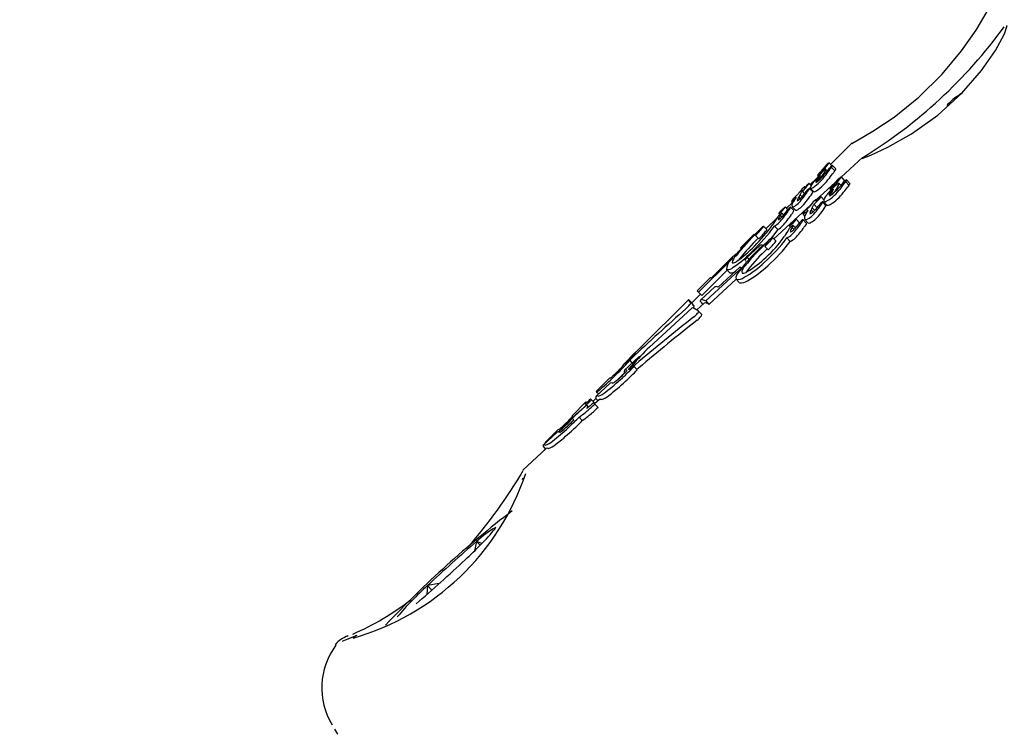
# Model space of a CAD drawing. Units: centimetres. Extents: x 6 to 13.67, y 5.48 to 14.82.
# Drawn here: x 8.44 to 8.48, y 10.85 to 10.89 of the extents above; entities that cross this region are included whole.
import ezdxf

# ---------------------------------------------------------------- set-up
doc = ezdxf.new("R2010")
doc.units = ezdxf.units.CM
doc.styles.add('SLDTEXTSTYLE0', font='TXT', dxfattribs={"width": 0.75})
doc.dimstyles.new('SLDDIMSTYLE1', dxfattribs={"dimtxt": 0.15875, "dimasz": 0.08, "dimexe": 0, "dimexo": 0.0625, "dimgap": 0.0396875, "dimtad": 2, "dimdec": 0, "dimlfac": 100, "dimrnd": 1e-09, "dimzin": 12, "dimdsep": 46, "dimtxsty": 'SLDTEXTSTYLE0', "dimblk1": 'DOT', "dimblk2": 'DOT', "dimsah": 1, "dimcen": 0.09, "dimse1": 1, "dimse2": 1, "dimadec": 0, "dimazin": 3, "dimtfac": 1, "dimtdec": 0, "dimtofl": 0, "dimtmove": 0, "dimatfit": 3, "dimldrblk": 'DOT', "dimfxl": 0, "dimfrac": 2, "dimtolj": 1, "dimtzin": 12, "dimarcsym": 0})

# ---------------------------------------------------------------- blocks, each defined once
blk = doc.blocks.new('_Dot')
at = {"color": 0, "linetype": 'ByBlock', "lineweight": -2}
blk.add_line((-0.5, 0), (-1, 0), dxfattribs=at)
at = {"color": 0, "linetype": 'ByBlock', "const_width": 0.5}
blk.add_lwpolyline([(-0.25, 0, 1), (0.25, 0, 1)], format="xyb", close=True, dxfattribs=at)
blk = doc.blocks.new('_D_2')
at = {"color": 7, "linetype": 'Continuous', "lineweight": 0}
blk.add_line((12.03823795346822, 14.61571096241104), (7.63241822999375, 14.61571096241104), dxfattribs=at)
at = {"color": 7, "linetype": 'Continuous', "lineweight": 18, "xscale": 0.08, "yscale": 0.08, "rotation": 180.0000000000004}
blk.add_blockref('_Dot', (7.63241822999375, 14.61571096241104), dxfattribs=at)
at = {"color": 7, "linetype": 'Continuous', "lineweight": 18, "xscale": 0.08, "yscale": 0.08}
blk.add_blockref('_Dot', (12.03823795346822, 14.61571096241104), dxfattribs=at)
at = {"color": 7, "linetype": 'Continuous', "lineweight": 18, "insert": (9.65938017457134, 14.82035044281677), "char_height": 0.15875, "attachment_point": 1, "style": 'SLDTEXTSTYLE0'}
blk.add_mtext('441', dxfattribs=at)
blk = doc.blocks.new('_D_17')
at = {"color": 7, "linetype": 'Continuous', "lineweight": 0}
blk.add_line((6.20637691656052, 7.560246715042688), (6.206376916560435, 13.02606004156273), dxfattribs=at)
at = {"color": 7, "linetype": 'Continuous', "lineweight": 18, "xscale": 0.08, "yscale": 0.08}
for p, rotation in [((6.206376916560435, 13.02606004156273, -1.107461581807601), 90.0000000000013), ((6.20637691656052, 7.560246715042688, -1.107461581807601), 270.0000000000013)]:
    blk.add_blockref('_Dot', p, dxfattribs=dict(at, rotation=rotation))
at = {"color": 7, "linetype": 'Continuous', "lineweight": 18, "insert": (6.001737436154748, 10.11720546114306), "char_height": 0.15875, "attachment_point": 1, "rotation": 90.00000000000126, "style": 'SLDTEXTSTYLE0'}
blk.add_mtext('547', dxfattribs=at)

msp = doc.modelspace()

# ---------------------------------------------------------------- linework, layer by layer
at = {"color": 7, "linetype": 'Continuous', "lineweight": 25}
for p, q in [((8.475018111271394, 10.88010602674243), (8.474092127746196, 10.87918153248712)), ((8.474024174521933, 10.87924959517739), (8.474150111905518, 10.87912345492099)), ((8.474170175547725, 10.87912718221683), (8.474314510477301, 10.87898261477778)), ((8.475471344553794, 10.8794939641712), (8.474542065344199, 10.87863744204274)), ((8.473534763983512, 10.87871539398804), (8.473570347655732, 10.878679752994)), ((8.473672630264929, 10.87887345002742), (8.473604095398537, 10.87879954311517)), ((8.473651740304794, 10.87882232280831), (8.473677711573252, 10.87879630970268)), ((8.473783386049163, 10.87900946423888), (8.473781913889288, 10.87900706506967)), ((8.473889306905454, 10.87896225300337), (8.473953793040723, 10.87889766298724)), ((8.474128663455446, 10.87905041962809), (8.474127820051274, 10.87904932754061)), ((8.474128663455446, 10.87905041962809), (8.474273262142084, 10.8789055880071)), ((8.47316865591722, 10.87835674138367), (8.473258882336761, 10.87826636961818)), ((8.473465511926758, 10.87855592446107), (8.473217253601879, 10.87830806541289)), ((8.474289327351144, 10.87840449194387), (8.47347207159241, 10.87765122249079)), ((8.47371234018553, 10.87862740158174), (8.473708175962795, 10.87862324405637)), ((8.474197285365175, 10.87827883307463), (8.474128073677631, 10.87820781407816)), ((8.474302917390402, 10.87841016617951), (8.474301744417293, 10.87840782973388)), ((8.474539218751936, 10.87827257835183), (8.47446275433143, 10.87835597817084)), ((8.474689571583566, 10.87849125835975), (8.474553568901436, 10.87863959661954)), ((8.47474156583612, 10.87843685396679), (8.474740740125352, 10.87843579757378)), ((8.47474156583612, 10.87843685396679), (8.474879705501078, 10.87828618489772)), ((8.474916179790105, 10.87836073241457), (8.474778299260771, 10.87851111884416)), ((8.472778435518139, 10.87787290879706), (8.472866494695978, 10.87778470776449)), ((8.472869661967428, 10.87802151114226), (8.472874407244493, 10.87802624878745)), ((8.472869661967428, 10.87802151114226), (8.472974641422185, 10.87791636257586)), ((8.472980161197857, 10.87821956784518), (8.472998192280887, 10.87820150771584)), ((8.473180504910122, 10.87813782400681), (8.473324849376652, 10.87799324701545)), ((8.473218203546603, 10.87815177854435), (8.473362724802822, 10.87800702447851)), ((8.47406071727776, 10.87812693996484), (8.474107252663643, 10.87807618377347)), ((8.474185694552212, 10.87822861042341), (8.474218898106468, 10.87819239527397)), ((8.474311053916384, 10.87803135686481), (8.474306733300798, 10.87802737452794)), ((8.473225324990166, 10.87742379469217), (8.47165219536367, 10.87597383183696)), ((8.47245219872695, 10.87754424098446), (8.472201861150786, 10.87729430602908)), ((8.472407729977254, 10.87758878136897), (8.472476132850245, 10.87752026830563)), ((8.472718264237479, 10.87776718893761), (8.472717067674354, 10.87776509478278)), ((8.472717067674354, 10.87776509478278), (8.472780973092808, 10.87770108641894)), ((8.472718264237479, 10.87776718893761), (8.472782739903932, 10.87770260940715)), ((8.473380435997116, 10.87746071771893), (8.473385359489285, 10.87746525573071)), ((8.473380435997116, 10.87746071771893), (8.473516964637904, 10.8773118057955)), ((8.473489410647858, 10.87762807215997), (8.47346761316298, 10.87765184669827)), ((8.473815714585823, 10.8776343528267), (8.473679438138769, 10.87778298968216)), ((8.473889460294409, 10.8774131398573), (8.473751563836988, 10.87756354365967)), ((8.47379162563953, 10.8775793540992), (8.473929660230375, 10.87742879963456)), ((8.471859067087472, 10.87706163302279), (8.47190415901558, 10.877016468456)), ((8.471942331991327, 10.87699644038008), (8.471936402731636, 10.87698765912899)), ((8.471936402731636, 10.87698765912899), (8.472002046024947, 10.87692191009075)), ((8.471988390865313, 10.87707775205907), (8.472069855848488, 10.87699615584377)), ((8.472256456866294, 10.87723962236521), (8.472147944355171, 10.87734830967938)), ((8.472367563238766, 10.87733480525254), (8.472511843501666, 10.87719029256824)), ((8.472431730042718, 10.87735769334535), (8.472576317672361, 10.87721287279917)), ((8.472891769228768, 10.87704777854036), (8.472986618310879, 10.87694432655278)), ((8.47325103759157, 10.87721285249268), (8.473250012613915, 10.87721080944172)), ((8.473250012613917, 10.87721080944172), (8.473324701587872, 10.87712934610402)), ((8.473251037591572, 10.87721285249268), (8.473326400034212, 10.87713065460202)), ((8.473301974115136, 10.8773160021547), (8.473406561374864, 10.87720192872716)), ((8.471804790158751, 10.87689787365086), (8.471321370147894, 10.87641523112993)), ((8.471594148611704, 10.8765801287831), (8.471593616593323, 10.87657717532798)), ((8.471598073572533, 10.87658626912107), (8.471594148611704, 10.8765801287831)), ((8.47275290445128, 10.87666899502797), (8.472616708592309, 10.87681754398593)), ((8.473044281833914, 10.87664424839707), (8.472906443746535, 10.87679458853518)), ((8.472973418320517, 10.87682187117367), (8.473111636686978, 10.87667111626478)), ((8.473118738806352, 10.87666485872596), (8.473115188836424, 10.87667433964545)), ((8.470803442626707, 10.87618075195191), (8.470211130363568, 10.87558939231136)), ((8.47082205376129, 10.87616211083661), (8.470803442626707, 10.87618075195191)), ((8.471212605929058, 10.87652417055729), (8.471354379872771, 10.87638216822961)), ((8.471678606847618, 10.87652419987757), (8.471823807380177, 10.87637876544114)), ((8.47231542383608, 10.8765437893067), (8.472373876674434, 10.87648003473814)), ((8.47244501256494, 10.87647474399428), (8.472439553202472, 10.87646621461884)), ((8.472439553202474, 10.87646621461884), (8.472518675804142, 10.87637991551901)), ((8.472583158329334, 10.87644606765584), (8.472484802875528, 10.8765533440465)), ((8.470864756582086, 10.87612270227485), (8.471006921172913, 10.87598030867076)), ((8.471734298577625, 10.87588428178037), (8.471598848096745, 10.87603201775371)), ((8.47209945452957, 10.87607313882503), (8.472099424280646, 10.87607020981073)), ((8.472103046606998, 10.87607911215188), (8.47209945452957, 10.87607313882503)), ((8.47221450296984, 10.87601377597661), (8.4723532175971, 10.87586247979558)), ((8.470211130363568, 10.87558939231136), (8.470242428977233, 10.87555804327869)), ((8.471053511255523, 10.87569401688119), (8.47043895392805, 10.87512757576774)), ((8.471263679131852, 10.87564618117895), (8.471399493502451, 10.87549804831073)), ((8.46841593297446, 10.87367700694804), (8.469820257778986, 10.87507907316093)), ((8.469861157269348, 10.87518842915294), (8.46895831988514, 10.87428704381242)), ((8.469888442871326, 10.87516109959652), (8.469861157269348, 10.87518842915294)), ((8.469649978181879, 10.87462472616101), (8.468558103423005, 10.8735346074768)), ((8.46872325038049, 10.8733034947805), (8.470180316445951, 10.87464648116694)), ((8.470186782784335, 10.87475405827964), (8.469250038157366, 10.87389065523195)), ((8.469617082756674, 10.87465767457753), (8.469760851435684, 10.87451367430123)), ((8.470540575420952, 10.87465827818564), (8.47046133142088, 10.87454316193064)), ((8.468932543453569, 10.8743128617673), (8.468355895446889, 10.8737371411902)), ((8.470031993737686, 10.8742364463642), (8.468859070273366, 10.87315535588912)), ((8.46895831988514, 10.87428704381242), (8.468932543453569, 10.8743128617673)), ((8.470026701446615, 10.8742422186713), (8.470163928624281, 10.87409254485302)), ((8.468355895446889, 10.8737371411902), (8.46841593297446, 10.87367700694804)), ((8.46841593297446, 10.87367700694804), (8.468558103423005, 10.8735346074768)), ((8.46911234800875, 10.87390483526748), (8.468514043229442, 10.87335337422353)), ((8.467974978062637, 10.87335683643973), (8.465861076258637, 10.87124633444816)), ((8.468076673115736, 10.8732305510063), (8.468077028804853, 10.8732301947442)), ((8.46821999793046, 10.87308701614365), (8.468077039222011, 10.8732302051446)), ((8.468497202941046, 10.87359560606348), (8.468116285556793, 10.87321530131301)), ((8.468649590348425, 10.87320631308476), (8.468337767431734, 10.87291890406329)), ((8.468507302089295, 10.87324632640286), (8.468592355090719, 10.87315355901016)), ((8.46872325038049, 10.8733034947805), (8.468859070273366, 10.87315535588912)), ((8.46812297215685, 10.87299292170935), (8.466308551968089, 10.87132055991975)), ((8.468549330475023, 10.87271954850597), (8.46841272188969, 10.87286854762498)), ((8.46572181010937, 10.87110729228223), (8.46519159562023, 10.87057793054312)), ((8.46577393118943, 10.87115884917849), (8.465774372419283, 10.87115840723786)), ((8.465834860717642, 10.87088395590033), (8.46523090397027, 10.87032728540409)), ((8.465368993860652, 10.87069781314752), (8.465387775644825, 10.87067900110773)), ((8.46544977469031, 10.8707339667984), (8.46555633381811, 10.87062723601426)), ((8.46586711823552, 10.87089638415305), (8.465877165697105, 10.87088542537678)), ((8.465230473128708, 10.87021287798004), (8.465099532079817, 10.87008032305322)), ((8.46519159562023, 10.87057793054312), (8.465202535539836, 10.87056697300037)), ((8.465528330296529, 10.87045333957349), (8.4655559839947, 10.87042317765756)), ((8.46563750630064, 10.87048522506572), (8.465773199567291, 10.87033722428569)), ((8.4645992107253, 10.86998649838758), (8.46401457322151, 10.86940280116297)), ((8.464610150644907, 10.86997554084484), (8.4645992107253, 10.86998649838758)), ((8.465099532079817, 10.87008032305322), (8.464939064020683, 10.86992226778683)), ((8.464616271283223, 10.86976077483128), (8.464009676950754, 10.86920167325729)), ((8.46401457322151, 10.86940280116297), (8.464022101199514, 10.86939526105813)), ((8.464022101199514, 10.86939526105813), (8.464116800261804, 10.86930040944491)), ((8.463571156131817, 10.86896009722605), (8.462983903883515, 10.86837378946225)), ((8.463579332744251, 10.86895190744189), (8.463571156131817, 10.86896009722605)), ((8.463579332744251, 10.86895190744189), (8.463604268341642, 10.86892693167569)), ((8.463764868740602, 10.86908400654089), (8.463736663394739, 10.869055846558)), ((8.463741236923424, 10.86897945693718), (8.463805346585094, 10.86904346349055)), ((8.463805346585094, 10.86904346349055), (8.463764868740602, 10.86908400654089)), ((8.463805346585094, 10.86904346349055), (8.46394773699785, 10.86890084370075)), ((8.464000107139666, 10.86910574299268), (8.463871430407895, 10.86897727321316)), ((8.464145224069737, 10.86905461211852), (8.463943484635593, 10.86886866769219)), ((8.464003119663094, 10.86909394795405), (8.464087751805053, 10.86900163959319)), ((8.463549606750359, 10.86877762384005), (8.462940299473221, 10.86821602172896)), ((8.463682478187486, 10.86873806184668), (8.46364732791125, 10.86877640028771)), ((8.46387268271251, 10.86890612126066), (8.463843418077872, 10.8688791478743)), ((8.463885142417247, 10.86880263465469), (8.463951659801394, 10.86886394411999)), ((8.46394773699785, 10.86890084370075), (8.463925602906125, 10.86887874520754)), ((8.463951659801394, 10.86886394411999), (8.464087689832986, 10.86871557603011)), ((8.464087689832986, 10.86871557603011), (8.46402117244884, 10.86865426656481)), ((8.462995709876825, 10.86836196445064), (8.462983903883515, 10.86837378946225)), ((8.463171860537205, 10.86845736696748), (8.46318637402769, 10.86844283009718)), ((8.463275133503073, 10.86830445888847), (8.463410842969967, 10.86815644043882)), ((8.462394157943692, 10.86778499201757), (8.461812038342021, 10.8672038086455)), ((8.462394157943692, 10.86778499201757), (8.462405963937004, 10.86777316700596)), ((8.462328404850702, 10.86765203484637), (8.461724422983472, 10.867095341197)), ((8.461859970102454, 10.86694828005824), (8.460852468353242, 10.86601965975365)), ((8.46182569929236, 10.86693483227036), (8.46158915195015, 10.86669866536995)), ((8.461714016704637, 10.86706439152255), (8.461709374607038, 10.86706396323866)), ((8.461710146210631, 10.86706086613079), (8.461834713284535, 10.86692500070019)), ((8.461812038342021, 10.8672038086455), (8.461819790955397, 10.86719604354343)), ((8.461819790955397, 10.86719604354343), (8.461826446709773, 10.86718937706728)), ((8.460837598180172, 10.86567662979945), (8.460826459046187, 10.86561909082712)), ((8.458867558910143, 10.8629492040547), (8.458769520596316, 10.86255363547885)), ((8.459013816180248, 10.86278968110567), (8.458867558910143, 10.8629492040547)), ((8.456757001553653, 10.86104865052802), (8.456728223845476, 10.8606713982257)), ((8.457257466831395, 10.86114021966274), (8.456757001553653, 10.86104865052802)), ((8.456937622410441, 10.86085164718104), (8.456757001553653, 10.86104865052802)), ((8.45333429610171, 10.85889170084674), (8.45328054823684, 10.8588652460366)), ((8.452754472035906, 10.85487136787335), (8.45288757935226, 10.85464945797634))]:
    msp.add_line(p, q, dxfattribs=at)
at = {"color": 7, "linetype": 'Continuous', "lineweight": 25, "flags": 128}
for points in [[(8.480346021527275, 10.88495871838398), (8.480789097157675, 10.88568973606009), (8.480994207551618, 10.88605969567123), (8.480982766345557, 10.88603854630679)], [(8.481182435363808, 10.8840838431803), (8.481570543889939, 10.884795975357), (8.481690626789637, 10.8851571655955), (8.48166416167053, 10.88514597471139)], [(8.475025345696272, 10.8800987806636), (8.475000411011619, 10.88008529864713), (8.47527307213328, 10.88023423483879), (8.475902705249572, 10.88060398604996), (8.47682265347401, 10.88121964602979), (8.477887813491671, 10.88207344428011), (8.478890888489858, 10.88306141289398), (8.479722728178483, 10.88406375826907), (8.480346021527275, 10.88495871838398)], [(8.475467717445072, 10.87945851532637), (8.475453400562925, 10.87943491879257), (8.475828116741873, 10.87957248894227), (8.4765557204949, 10.87991597156968), (8.477563932975391, 10.88049318678032), (8.478697477688907, 10.88130235203121), (8.479739884434858, 10.88224813283288), (8.480580367012454, 10.88321533672208), (8.481182435363808, 10.8840838431803)], [(8.479770128216165, 10.88228347913114), (8.4797307313192, 10.88224996898629), (8.47963738400649, 10.882173041751), (8.479570039486633, 10.88212170053999), (8.479533012125982, 10.88209923448194), (8.479528674049233, 10.88210708284475)], [(8.474170175547725, 10.87912718221683), (8.474166431597583, 10.87912943912245), (8.474157275382877, 10.87912754496736), (8.474147402281787, 10.87912190783901)], [(8.474915372370502, 10.87836144588779), (8.474917645438328, 10.87835207024201), (8.474908825948187, 10.87833000364831), (8.474878881577558, 10.87828512655535)], [(8.472778435518139, 10.87787290879706), (8.472795789231757, 10.87790121762088), (8.47281268187973, 10.87792895779555), (8.47284355561854, 10.87797948241559)], [(8.473243452419426, 10.87812648899806), (8.473234990297154, 10.87811648386595), (8.473219212177629, 10.87809905438568)], [(8.471942441148544, 10.87716851703813), (8.471882719926894, 10.87709983667404), (8.471867342830585, 10.87707962242409), (8.471858975744304, 10.8770651376191), (8.47186018552921, 10.87706114345657), (8.471863160643917, 10.87706154950019), (8.47187821152156, 10.87706950966527), (8.471897126690592, 10.87708287657087)], [(8.47213017740693, 10.87731884610128), (8.472144434445209, 10.87733900382148), (8.472148106254243, 10.87734642920078), (8.47214631051569, 10.87734867452779), (8.472139911062312, 10.87734554865597), (8.47213101309313, 10.87733889197388), (8.472115250435426, 10.87732525782598), (8.472104005774348, 10.87731494187173)], [(8.4723939592109, 10.87664666989446), (8.47233535991457, 10.87658050969369), (8.472321167403043, 10.8765609464893), (8.472314666519159, 10.87654681889818), (8.472317737000681, 10.87654277826159), (8.472321707401784, 10.87654306132192), (8.472339721448645, 10.8765503943041), (8.472361183253984, 10.87656297014008)], [(8.472601894144274, 10.87678913244698), (8.472614694034133, 10.87680868533995), (8.472617219794712, 10.87681595305115), (8.47261396011272, 10.87681827049244), (8.472606178228297, 10.87681541107142), (8.472596159527907, 10.8768091268333), (8.472579056607943, 10.87679615403149), (8.47256706398365, 10.8767863103652)], [(8.473043475789055, 10.87664495539794), (8.473045269037428, 10.87663588145591), (8.473035156611711, 10.87661291910347), (8.472979191727227, 10.87652740175438)], [(8.470864846146455, 10.87612297790453), (8.470864745787663, 10.87612273383615), (8.470864841974382, 10.87612270371157), (8.470865130100488, 10.87612287489864), (8.470865692835853, 10.87612331818731), (8.470866895092307, 10.87612437963342), (8.470870948840261, 10.87612824538142), (8.470887309250982, 10.87614482680454), (8.470889494033825, 10.87614709893922)], [(8.471823807380177, 10.87637876544114), (8.471588242886488, 10.87607263472507), (8.471505716697864, 10.87597664249596)], [(8.472614719123813, 10.87650681264277), (8.472582355607322, 10.87647816532799), (8.472565780891319, 10.87646502124466)], [(8.471414145811512, 10.87584976225224), (8.471353777139118, 10.87576557446133), (8.471307268710317, 10.87570528544083), (8.471263709548928, 10.87564643931886)], [(8.471263709548928, 10.87564643931886), (8.471263667074885, 10.87564619959485), (8.471263820902792, 10.87564616553093), (8.471264169704545, 10.87564632469555), (8.471264804285584, 10.87564674441075), (8.471266111069657, 10.87564775539607), (8.471270394594036, 10.87565145075749), (8.471287263762354, 10.8756673436893), (8.471289491741416, 10.87566952383311)], [(8.471425308116915, 10.87552138877814), (8.47141353067911, 10.87551005126439), (8.471407060083758, 10.87550407397081), (8.471404508449595, 10.87550180497964), (8.47140193217964, 10.87549962212009), (8.471400960929847, 10.87549885956673), (8.471400085272911, 10.87549824954484), (8.471399701079367, 10.87549805198718), (8.471399499961073, 10.87549804217999), (8.471399505394103, 10.87549826491082), (8.471399522559038, 10.87549830793452)], [(8.470392447455993, 10.8748767749262), (8.470075669964864, 10.87446639765078), (8.47001299243693, 10.8743249321279), (8.47003655760778, 10.87423381589868)], [(8.468507302089295, 10.87324632640286), (8.468498510249207, 10.87329227928595), (8.46849997314618, 10.87332718926899), (8.468511689223929, 10.87335101921342), (8.468533646018441, 10.87336374376805), (8.468565820171246, 10.87336534939599), (8.468608177454257, 10.87335583438913), (8.46866067280619, 10.8733352088699), (8.46872325038049, 10.8733034947805)], [(8.465404393660052, 10.87074973870231), (8.465382853105414, 10.87072316113171), (8.465368604600554, 10.87070004441668), (8.465375471926674, 10.87069900563619)], [(8.465328682224385, 10.87032856473059), (8.465331789085385, 10.87032137174353), (8.465315500482337, 10.87029179712884), (8.465276773725561, 10.87024456535606)], [(8.465413695223997, 10.8703456414112), (8.46540987827718, 10.87035425061761), (8.465415619913767, 10.87037031410561), (8.465451279683252, 10.87042147351604)], [(8.465554816811279, 10.87050285423024), (8.465536228295342, 10.87047718717968), (8.465527537637797, 10.87045467745514), (8.465539642492532, 10.87045335647731)], [(8.465828774902045, 10.87041438853476), (8.465756073786986, 10.87035636139676), (8.465755817705514, 10.87035618269951)], [(8.463650414729349, 10.86875384993187), (8.463651481262422, 10.86876743262112), (8.463647719531286, 10.8687759553491), (8.4636382235838, 10.86878178247984)], [(8.46237908534777, 10.86765831213422), (8.462561156510148, 10.86783074592653), (8.46271444748691, 10.86798214870898)], [(8.459092759159278, 10.86286948999424), (8.458941040568847, 10.86291642703656), (8.458867558910143, 10.8629492040547)], [(8.453714734318146, 10.85890248627542), (8.453250382421622, 10.85872123686453), (8.453102298214525, 10.85866075797104), (8.453111208047577, 10.85866232061176)]]:
    msp.add_lwpolyline(points, dxfattribs=at)
at = {"color": 7, "linetype": 'Continuous', "lineweight": 25}
for centre, radius, start, end in [((8.464243235295237, 10.89772510129163), 0.02142694668942536, 301.6360062808404, 323.8991011152594), ((8.480910651398014, 10.88013250582965), 0.002410148497728867, 124.9876078241211, 139.0723836201046), ((8.472256393333607, 10.88041453767599), 0.00211710683595386, 311.2298971089251, 326.6156896746074), ((8.474405031643814, 10.87858941637164), 0.0007502555938624414, 131.8173652334046, 145.9529831184029), ((8.474873880247582, 10.8781915905691), 0.001361956723533032, 130.808830560272, 135.3604195609132), ((8.474055601392319, 10.87915923451466), 9.566973163159063e-05, 109.1773533018586, 138.64321037651), ((8.474309479435892, 10.87889256283471), 0.0002808347109602868, 125.2486887852761, 135.9043755995146), ((8.474056581768558, 10.87913853222956), 0.0001141594037064508, 308.6106356085825, 354.2940838549418), ((8.47674495687448, 10.87586926008161), 0.004240510845642676, 135.520325893075, 142.7069617259583), ((8.473925298275388, 10.87827174002415), 0.0005133457630495619, 121.7946218868538, 160.7593037627133), ((8.473003581681025, 10.87901078292162), 0.0007181694422957006, 307.4850344168661, 335.0688912330144), ((8.472715392067704, 10.87943334677742), 0.001264913194743399, 305.862391588609, 338.1343349729115), ((8.473795006786984, 10.87857161303778), 0.000297320161471551, 129.9491211352048, 151.0798891907713), ((8.47352942947597, 10.8787461021882), 3.116810112997675e-05, 279.8548515972626, 322.7865799510907), ((8.473102389058788, 10.87926583351422), 0.0007030287549978848, 309.9961865824065, 315.7572005712338), ((8.471866244142454, 10.88051330594001), 0.002459150360881779, 315.0298448245844, 316.5572836111189), ((8.471725440798856, 10.88035621072033), 0.002706890143135542, 314.5861691611543, 323.2819879452679), ((8.473042486767323, 10.87950034284508), 0.0008888618747628008, 315.148165827912, 326.2924285315851), ((8.47073339717857, 10.88153781036802), 0.00416468254996343, 315.6667192754705, 322.6880156528841), ((8.474405092270002, 10.87816634034161), 0.0009615562730909808, 126.672970008074, 135.4919609359143), ((8.473884016268762, 10.8788931354929), 6.931970203697031e-05, 85.622799682657, 140.1396753601464), ((8.467376442155038, 10.88381604269645), 0.008263363810024555, 322.0810377083973, 324.2016252109156), ((8.467588297140143, 10.88359906764388), 0.00816682527008252, 322.1896087368391, 324.3359256303734), ((8.47478514179318, 10.87846183202178), 0.0009224272370457093, 137.2493585213868, 143.2790470185784), ((8.478787153574935, 10.87557006623555), 0.005815014181435097, 143.2366275495697, 144.0673348063094), ((8.478793285188367, 10.87554276524444), 0.005633754101128523, 143.3513594674966, 144.2090902074635), ((8.474196823761336, 10.87899562304691), 0.0001184034551028402, 309.677695745943, 353.6925281004825), ((8.469459699825368, 10.88142609634111), 0.00481862948838066, 315.1249393731163, 320.1355175065324), ((8.479464364176652, 10.87197264209678), 0.008977895126909852, 135.0857591672521, 135.6525688134715), ((8.473422079989392, 10.87800198935094), 0.0004419734400524548, 128.6067753438932, 135.5561656475122), ((8.473165135892613, 10.87833379202333), 2.321774565146817e-05, 81.27980451537525, 144.2163927495696), ((8.47313563338453, 10.8783620821292), 3.345162519439264e-05, 312.6553997231122, 350.813082584372), ((8.473720435891824, 10.87806774919922), 0.0005092133731836011, 133.2655743086472, 170.5017229870774), ((8.472376886172036, 10.87963490680854), 0.001736395741009871, 303.6429173745454, 315.9848933030005), ((8.472770219303298, 10.87946654371499), 0.001261315586730065, 302.9593039622389, 318.0418699988983), ((8.472528274368155, 10.87948569526717), 0.001729746950319486, 303.5410783082223, 315.9321998941489), ((8.471843957946472, 10.88023021251085), 0.002739893969186981, 314.698311231461, 323.2898170135512), ((8.473591386114302, 10.87860805115832), 0.0009033927676696134, 299.6465263919594, 343.9727165144936), ((8.473371140673455, 10.87932484171341), 0.001365730962733907, 306.6141683767456, 329.912336692356), ((8.473815660305746, 10.8786946586326), 0.0005644010813623013, 312.5442440004431, 329.4559614149854), ((8.47481399676047, 10.87766508723334), 0.0007939070443955337, 122.2695252565463, 133.1931757342663), ((8.474716302220807, 10.87816308345647), 0.0004815982662290538, 127.6988004035813, 149.1329725492083), ((8.472127356579568, 10.8803363941226), 0.00317517413988462, 313.4515518719919, 322.4950107340199), ((8.47444865904699, 10.87827325772647), 8.607757261818838e-05, 82.65446895531309, 132.8424133051481), ((8.475108323955922, 10.87781227085519), 0.001003468989687525, 126.9020675296996, 133.1688594939219), ((8.474573085594484, 10.87854654358998), 9.578521437901498e-05, 102.1948586637109, 134.6317569051181), ((8.469871959202084, 10.88182631025671), 0.005931560137451695, 321.5039157351095, 324.3721216342754), ((8.474289899087466, 10.8786472928178), 0.0004281779188792654, 303.1801143835021, 338.7101822630408), ((8.475204927931518, 10.87798721595165), 0.0006965890166171279, 135.5247760009977, 143.3270615613722), ((8.478360121292972, 10.87572780770408), 0.004520273802308634, 143.1794886340951, 144.2142201795735), ((8.4748741676182, 10.87830105482321), 0.000240824120023471, 120.987251729324, 133.6710639196457), ((8.474694715415241, 10.87850493614725), 8.305670522298313e-05, 303.6512249645296, 4.768138331255671), ((8.474767044494168, 10.87848942415738), 2.472798406704531e-05, 65.02635765020403, 133.0002842529641), ((8.478395630933939, 10.87566498080798), 0.004385480877795596, 143.2946153859528, 144.361637560917), ((8.477988174098122, 10.87218524068829), 0.007791925498514394, 133.1491383211835, 134.0318847065332), ((8.436138244974593, 10.91653025563205), 0.05318268466737767, 313.3701666639852, 313.4315197683828), ((8.476722453014352, 10.87545515582177), 0.004711374779871214, 147.9013608197431, 148.6093380382994), ((8.474265483015142, 10.87681465403432), 0.001913780907374878, 134.6188948275389, 143.2887498826877), ((8.46956561297054, 10.88041270550403), 0.004278037983183587, 317.7767131894167, 326.9330601070525), ((8.471332240120153, 10.87917846126199), 0.00207248295282712, 316.596681529736, 325.6858914924756), ((8.475585690743301, 10.87630531419375), 0.003212809405717041, 147.7121371275458, 148.5944928460222), ((8.469993739367604, 10.88003960005741), 0.003916006895339318, 317.4613265354064, 327.4687585490307), ((8.473238617044757, 10.87786422812166), 0.0004454861541288026, 129.3646121508848, 135.4279758547557), ((8.472977446945082, 10.87819351795377), 2.619091465593628e-05, 84.0515650713508, 144.7208113142945), ((8.447203339116081, 10.90359682993477), 0.03619802785162104, 315.3553316013049, 315.5509336611146), ((8.472890204080155, 10.87821993558915), 8.995786936561592e-05, 318.3813055394327, 359.7657766176081), ((8.473600276598557, 10.87763559569597), 0.0006705953391271537, 137.2317156983865, 146.0459793217235), ((8.473331107747292, 10.87787303483284), 0.0003118824379749998, 124.7870020203979, 135.6755736270307), ((8.473068158244963, 10.87815708341628), 0.0001139855167371185, 316.4361251989403, 350.2724307804837), ((8.47317410386123, 10.87811053022006), 2.803434004509514e-05, 76.80129532857732, 138.3062704883895), ((8.473243988407397, 10.87828154628789), 0.0001323046722930457, 258.7617008102797, 315.822949044092), ((8.473218526385104, 10.87800891802133), 0.0001074716658351504, 315.6048479770117, 351.615509690285), ((8.47338641046635, 10.87814684893727), 0.0001418163951232068, 260.3856087757782, 313.4939562322361), ((8.474160441437153, 10.87757786666594), 0.000365591200907893, 130.2933060039746, 180.2130800994433), ((8.476408536867512, 10.87598132182862), 0.003112871994102869, 133.3777739503965, 142.9533350131389), ((8.473181330902388, 10.87894474761534), 0.001534022826253802, 299.4594921317282, 313.7202729214104), ((8.47439891535335, 10.8777555654635), 0.0004002766460905902, 116.331122191549, 165.4358128523831), ((8.473737508326847, 10.878293393338), 0.0005159377844285072, 302.0769369822119, 339.6899980616882), ((8.47351523836196, 10.87878823073572), 0.001097891801187293, 298.4489591196581, 316.1306991268206), ((8.474239855135146, 10.87804750752166), 0.0001954310269602166, 124.8879906953415, 156.12896986199), ((8.474058622963224, 10.87816057602236), 3.407482035590115e-05, 274.2387678258738, 317.6908355041776), ((8.473760306883337, 10.87858017078654), 0.0005481754147042987, 306.1688816963765, 313.6521434530208), ((8.472918143077914, 10.87950327911574), 0.001797628163781283, 312.7641543775765, 314.8395947386749), ((8.4728027233852, 10.87942648452688), 0.002144675598504774, 312.1353546033508, 322.9450525580212), ((8.472914228336172, 10.87929694134969), 0.002179492941898934, 312.2822220233162, 322.9197344561132), ((8.470044101773436, 10.88163388550225), 0.005879802079405678, 321.6148338090509, 324.5094534332072), ((8.473050741255486, 10.87722304713289), 0.0007397466021379368, 130.2950457155444, 150.3694932685135), ((8.472170748879456, 10.87807903226643), 0.0005445236295830077, 295.7985367582252, 326.0578249422814), ((8.472692184786377, 10.87739493586152), 0.0002631039309940963, 132.7535675498439, 188.1375820382962), ((8.47196350619629, 10.87829178956569), 0.001077794780851021, 302.9248386363017, 315.6056112282678), ((8.473124780580275, 10.87739732053222), 0.0006245466932080784, 148.8050662391715, 151.6030121134356), ((8.46441700096717, 10.88257638408787), 0.00950701514951642, 329.2871062467415, 329.6662235417228), ((8.473040904205593, 10.87753078780346), 0.0003997122208803676, 144.1129553203503, 166.3107200303793), ((8.47266788165701, 10.87767243631435), 4.948994066959067e-05, 251.9488894576552, 318.4026488598), ((8.472163950184814, 10.87840109769602), 0.0009340911824377597, 305.3879638089468, 316.1850439551581), ((8.47422696377513, 10.87669399383458), 0.001238901548837947, 132.0592067003927, 145.0539329538029), ((8.46298340409411, 10.88295913723325), 0.01176086139675302, 331.3261392792386, 331.9009337277059), ((8.471024750142325, 10.87920101165759), 0.003189002001023852, 315.9313172730268, 327.8940503763993), ((8.475492286995415, 10.87627956581843), 0.002419717845341865, 150.781846429299, 151.8860628687509), ((8.47108552836865, 10.87994814939802), 0.003384373523502794, 312.8080290709836, 319.8186355949308), ((8.473623083060566, 10.87737326868512), 0.0003301011577145405, 124.8608861782985, 133.2208102356334), ((8.472310569512494, 10.8783039492659), 0.001557157166903297, 314.5960191788607, 326.3972882437518), ((8.473459011451787, 10.8776202654829), 3.428082853921443e-05, 80.24995989222322, 135.8797765654417), ((8.455712894420401, 10.89647555481428), 0.02590815004337587, 313.220451557884, 313.4923950529092), ((8.473414681774383, 10.87763246917231), 5.45830978198356e-05, 317.5919853126742, 23.29072672064619), ((8.477999052029007, 10.87300763772145), 0.006455671772077446, 132.8482792997504, 133.6331136885792), ((8.474027155659385, 10.87716926984075), 0.0005005700763127855, 135.4754732894629, 146.9630855138483), ((8.473844138679304, 10.87749153481786), 0.000342697398785013, 124.2234789725514, 133.3685646689286), ((8.473673029871712, 10.87775352600732), 3.040619838674224e-05, 78.65518482977441, 135.3512625513723), ((8.473855260319546, 10.87732439871432), 0.0002694219045907707, 120.472663340939, 133.3619160646109), ((8.473658342356416, 10.87778088089712), 2.081436214982072e-05, 308.1847998936502, 6.779767999617758), ((8.47374201055129, 10.87752924997981), 3.598646577502227e-05, 75.68024743908495, 130.52108878699), ((8.473669939526765, 10.87756448168987), 8.097248247746493e-05, 313.8623657812973, 359.7429119309531), ((8.473831383529994, 10.87773963734665), 0.000167170539374863, 257.3776480910595, 308.6429622810984), ((8.473811936353492, 10.87741190734202), 7.689287290333477e-05, 312.7746142549765, 1.346473224933242), ((8.473968127635494, 10.87759951977271), 0.0001771356274103716, 258.5349821787114, 306.8808110411316), ((8.473324162336764, 10.87879129407311), 0.001530043450500271, 299.3643130509091, 313.6643569497784), ((8.472305078701405, 10.87658113849359), 0.00059191757288966, 132.4982569438589, 147.0400924703659), ((8.472323215464153, 10.87666666923805), 0.0005026515693069998, 140.3129997316474, 164.119800336627), ((8.469349892483615, 10.87908648996656), 0.003487898682590177, 316.4363896270545, 326.6029442539365), ((8.4712053843384, 10.87797015184025), 0.001125062169601428, 307.9408847522286, 315.3909436417355), ((8.472248676550526, 10.87668303680017), 0.0004794599202348049, 126.9161728397751, 135.7568876177824), ((8.471803227066976, 10.87712893697616), 0.000192108115269822, 316.3937868593591, 344.5475788210117), ((8.472622450814066, 10.87655182540092), 0.0009179987584988955, 129.6814680277304, 137.7955370356829), ((8.471985540414515, 10.87704528780422), 3.258915330093581e-05, 84.98214145252065, 139.6858605249302), ((8.470245942426935, 10.87856181230261), 0.002403268721040498, 316.1400772086063, 324.2654215522203), ((8.470971851917, 10.87822781287273), 0.001472392112250807, 314.6347960924584, 321.8778425601595), ((8.469587880645369, 10.87885998828601), 0.003365224969092726, 316.3476105850492, 326.8878981096488), ((8.471338869379565, 10.87818518663669), 0.001159945556415111, 306.9597584030809, 308.8940844577779), ((8.471552310302808, 10.87790201306861), 0.0008056180754650404, 309.7245858554861, 313.2206819080765), ((8.46896203073263, 10.87958767420935), 0.004045444348008243, 323.0915120999081, 324.3721510444731), ((8.472638707045295, 10.87696711786844), 0.0004696904936046243, 135.9521737400633, 145.7990397729136), ((8.472116378854674, 10.87740321947416), 0.0002603345934205528, 313.5603679554148, 344.7641206228841), ((8.47250588002381, 10.87709471155154), 0.0002855098976583712, 125.2317111745916, 135.8237534879292), ((8.472359293336908, 10.87731247943069), 2.380826743257376e-05, 69.67442826161839, 139.5578248042952), ((8.472466954058122, 10.87746666146504), 0.000114519790302349, 252.0865399580753, 315.9973585144604), ((8.472304715948503, 10.87723150710501), 0.0002111882130237943, 309.9851542037805, 348.7461936446995), ((8.472612053768376, 10.87732347757153), 0.0001162346085680193, 252.0944987599615, 315.2332708861477), ((8.472112360035933, 10.87814444124523), 0.001074271501651147, 302.817530793384, 315.5419767137208), ((8.473334299699719, 10.87684215233469), 0.0004873875136305044, 125.502055687315, 155.0951703976703), ((8.472733496360227, 10.87749495587821), 0.0004748755123959713, 289.5284186674054, 325.2971095540166), ((8.473168079386328, 10.87689205037509), 0.0002024903707850856, 132.0629538187882, 202.2076344154486), ((8.47689299500865, 10.87288020999581), 0.005810111816313876, 130.1984732928937, 131.3926518980541), ((8.473463484660908, 10.87697808966368), 0.00041426153766831, 152.1252833863518, 156.0951365089365), ((8.469695914659372, 10.87891824810409), 0.003823548296920186, 332.8212486385331, 333.7076097016337), ((8.448451413685847, 10.9062277392474), 0.03801895830312293, 310.5003566687578, 310.587043252153), ((8.477243035493172, 10.87529861281096), 0.004548061240803846, 152.4294020156457, 153.1123290141525), ((8.473481645124782, 10.8770487111946), 0.0002827179898924227, 145.0153696983613, 174.8934701776159), ((8.473220325821663, 10.87713570486111), 6.506944696995773e-05, 251.8434679680244, 310.0613804860901), ((8.472844148644104, 10.87777448577071), 0.0008055535590149176, 301.2630414316015, 314.0120610819302), ((8.471346337962764, 10.8788991202933), 0.002953349823775417, 315.5624441727421, 328.4878570608616), ((8.466116537251573, 10.88046666108079), 0.006717625885466671, 314.3849758893957, 324.6199667375723), ((8.471232262913185, 10.87728707370465), 0.0008838548432007089, 300.3311449688646, 316.8656044073958), ((8.471853733899074, 10.87684337545151), 4.158970325856216e-05, 250.3481621852405, 318.4339843876705), ((8.471515853306457, 10.8773397005572), 0.0006408202173945548, 305.1571396913661, 316.2534714572404), ((8.471869185975375, 10.87730582006939), 0.000891003557592003, 303.516925311819, 313.1306576058435), ((8.472883870334648, 10.87618254469877), 0.0006748519144523374, 125.4153111992474, 136.5482274739224), ((8.470570682584672, 10.87806612021361), 0.002658166523821855, 314.3103218583774, 327.3393051698446), ((8.471796840605998, 10.87740995808756), 0.001016629566503497, 312.0937133707571, 322.3620029257971), ((8.471978583124532, 10.87754990194385), 0.0009656649618339332, 302.1741489494187, 304.6290332821271), ((8.47125084624031, 10.87767906601526), 0.00181551087657932, 314.0173559810514, 324.5431539146464), ((8.472162217897775, 10.87726415050122), 0.0006262839203116521, 305.6608361652576, 310.2726616152868), ((8.470462581735063, 10.87832896147736), 0.002835508501892173, 323.0859036869168, 324.850890371034), ((8.472719828712798, 10.87666738686226), 3.255670315840209e-05, 304.2984026580283, 1.966360447592804), ((8.473074173045958, 10.87650380134649), 0.0003508098710651601, 133.8156124998225, 146.6731453176579), ((8.472999875126089, 10.87657974069342), 0.0002445769783483996, 120.9452002387442, 133.5730457731286), ((8.472722846946011, 10.8768197039576), 0.0001844161864737661, 309.8470177284898, 352.393397973973), ((8.472894792512964, 10.87676560938972), 3.160336167148676e-05, 69.92507635237789, 130.8790497069826), ((8.473026865975797, 10.8769573903186), 0.0001492242849006307, 251.9420848562273, 308.1593102697854), ((8.473165683802073, 10.87680856705706), 0.0001511817351688572, 251.9094118395394, 307.5514663340175), ((8.472658186455483, 10.87768248007733), 0.0009602535314577872, 298.6824142751507, 313.2445270272581), ((8.472799751661526, 10.87752965613434), 0.000957613159644569, 298.5776384155233, 313.1825903170769), ((8.480437832192553, 10.86669311394117), 0.01347755292382814, 134.7721244583801, 140.5997159724229), ((8.487365940643812, 10.85983654420025), 0.02323866307626198, 134.8266181112831, 138.2245600314711), ((8.490027570665799, 10.85715359980121), 0.02702175736979623, 135.2953759509543, 137.0705577082855), ((8.46402592550109, 10.88227202370857), 0.009570841686273007, 314.4666221464443, 323.0902906327626), ((8.476210368155463, 10.87207817987784), 0.006703357116068276, 140.5965512901536, 142.8862872943361), ((8.464374407687057, 10.88230755462048), 0.00896646888728258, 316.6025777345617, 318.157689457675), ((8.47231736637927, 10.87492796214103), 0.001912687408176399, 132.1317386619244, 135.8171597750864), ((8.474027301701826, 10.87331255499717), 0.004277820051468387, 132.0110319806482, 135.3591475104962), ((8.47099766357327, 10.87636345901207), 4.473199569041869e-05, 317.6361330524954, 342.9214414656026), ((8.464613181689518, 10.88206893316108), 0.008830161926944146, 316.625571194549, 318.2047311287661), ((8.471043350009003, 10.8763388909996), 1.179979138216129e-05, 104.3623981979111, 140.3560616487045), ((8.469053074325345, 10.87817031078872), 0.002721332599395129, 317.3390860812843, 321.6871983760396), ((8.471244823113345, 10.8764253331458), 0.0001039556678336872, 108.0539709688218, 140.7946963713864), ((8.471123919301622, 10.87654904832482), 9.210983228329153e-05, 314.3736907724681, 344.3304919515958), ((8.46924383369108, 10.87798247465565), 0.00265465699650608, 317.3497225525894, 321.8075078239748), ((8.471265896815979, 10.87640654393189), 9.177922532267387e-05, 314.5031202595028, 344.5979489247267), ((8.47144141969217, 10.87706361934386), 0.0007843756829494355, 299.1767758917226, 317.829375750136), ((8.471870186617418, 10.87672809967791), 0.0007929767340802753, 295.7348691430996, 314.6560175327517), ((8.472658024625963, 10.87616967084203), 0.0004223918879080987, 129.1198072387952, 149.0227466068172), ((8.472710963363951, 10.87623606996788), 0.0003558511432006275, 139.703426620513, 171.7871077902543), ((8.472377033634126, 10.87633892939238), 5.514085080625683e-05, 250.6482477492676, 309.868834087805), ((8.472663069198793, 10.87621174036684), 0.000394114634157854, 122.5739572678431, 133.5520530141947), ((8.472127284672828, 10.87677106901044), 0.000553527754097669, 301.000984846751, 314.0870133591549), ((8.472357219130624, 10.87656702128691), 0.0001273687004115005, 313.5735989162324, 354.1720000517287), ((8.47247833803292, 10.87651365354372), 4.081918541955204e-05, 82.12680924320948, 132.2687432470899), ((8.470768274032732, 10.87786110178082), 0.002579025469674472, 314.2077670753114, 327.6418364007218), ((8.479492869594234, 10.86750742508039), 0.01202998881390889, 135.0438526180565, 140.8343915790545), ((8.481123342868404, 10.86518614664118), 0.01445892087641988, 132.5560891296652, 137.9161116123733), ((8.477415171827847, 10.86914505135536), 0.00901128225766566, 132.5737871882498, 141.0765468188824), ((8.47090679822088, 10.87610659952313), 0.0001611630648850861, 308.4115996364515, 320.7832129058521), ((8.466138781847992, 10.88065337853306), 0.007644625499809244, 311.9886217834161, 322.6335630628609), ((8.467350387880032, 10.87959919543116), 0.005564068484421378, 315.0686801426711, 317.5208389043247), ((8.467892569141268, 10.87902484401766), 0.005140767789002439, 311.7871837188224, 324.9181742961476), ((8.472177899451792, 10.87489056592745), 0.001237398329086082, 128.2207071728033, 133.9770642768896), ((8.47314677899307, 10.87392327064008), 0.002628587565121457, 127.7435138546162, 133.2831981248495), ((8.466678377691517, 10.88012238745477), 0.00709581716356891, 311.6337962533348, 323.105699471527), ((8.471421273230384, 10.87585376617813), 1.264577047185994e-05, 95.54978420676878, 135.0049573900188), ((8.471399015164543, 10.87586449305424), 2.111712587342109e-05, 315.7671449677867, 5.05212926737832), ((8.470357379335852, 10.8768963988392), 0.001521542663971304, 316.1156314866382, 323.5786021888998), ((8.471614529145135, 10.87592727326669), 0.0001070375602813242, 99.1262800532681, 135.8347346147527), ((8.471553576216163, 10.8760272895364), 4.433915363915493e-05, 309.4044643904168, 7.342188515768953), ((8.470514836210178, 10.87672774606328), 0.001491574109927902, 316.1077943386882, 323.722095867612), ((8.471688750816245, 10.87587966423312), 4.475613547495987e-05, 309.5982847551273, 4.811532262710854), ((8.472055752507552, 10.87651239438687), 0.0007147548219298527, 294.5935100999611, 315.6121362110168), ((8.470506889832677, 10.87455712643253), 0.0008954700229315533, 121.7683570483537, 173.552928467509), ((8.467147896081329, 10.87890228869659), 0.004980842166718982, 303.6521473045768, 315.9904812300918), ((8.466952099235856, 10.87937435780124), 0.005355150602341519, 305.3795998839649, 316.1709644425007), ((8.476933820511128, 10.86954571820543), 0.008186076736402067, 132.9130538903395, 141.3513198782979), ((8.482419236638052, 10.86377678153299), 0.01638085688594242, 133.3561735241758, 136.2340975897799), ((8.471108148963674, 10.87559724287836), 0.0001111327439461065, 54.13335387893014, 119.4486714502154), ((8.4675250436723, 10.87940919922695), 0.005507007610655215, 315.0916222300388, 317.5692954424244), ((8.470327802961584, 10.87489101614908), 0.0004690329606746381, 130.4796737499651, 174.2697969951194), ((8.469881343945119, 10.87517894411468), 0.000241944969627185, 265.2036148491807, 315.0864313028955), ((8.468207110178383, 10.87815248775807), 0.004404184064546833, 299.5246477471628, 313.7544214312641), ((8.470512627844812, 10.87506083386062), 8.995076821632137e-05, 31.35720945979935, 206.6209753524111), ((8.46810464002322, 10.87851885275906), 0.00462563789952238, 301.2898248355919, 314.0055511399676), ((8.469664918263177, 10.87499537805958), 0.0003410745922422553, 261.9377218678079, 315.4609220586272), ((8.469806455890946, 10.87480785039186), 0.0002976900042656359, 261.1879049742015, 309.7896712733965), ((8.469853083711556, 10.8739982300992), 0.0008262150504079954, 61.69026889113505, 66.17848252351914), ((8.470595092632824, 10.87455217317417), 0.0003179442103837374, 126.8262191702309, 188.7711715477118), ((8.470320907682304, 10.87479997078574), 0.0002989739116714596, 262.3033645146843, 308.5053997600092), ((8.468384922377263, 10.87795832650568), 0.004347640513485701, 299.3546973136425, 313.7725032516668), ((8.470111082414327, 10.87465558258947), 0.0004283002314479566, 259.9794535246444, 308.4619569768923), ((8.470243689381808, 10.87453511347663), 0.0004564677221946926, 261.2061036336976, 306.6552241159258), ((8.469170014042172, 10.87378919518311), 0.0001292207433927241, 51.73625910920759, 116.5039737268714), ((8.467969435600951, 10.87322249537296), 0.0001075396568975324, 303.552485350073, 4.295964390003482), ((8.468710098731504, 10.87299900289644), 0.0002159601319809399, 46.38489890017485, 106.2711340455847), ((8.466919767864173, 10.87405188921761), 0.001440382877661663, 311.2288120690951, 320.3545220784127), ((8.468088717890364, 10.87309020504482), 0.0001309398401757053, 309.6061224821889, 358.7579930591956), ((8.46753308177782, 10.87348888780032), 0.001102219383575774, 307.8228357920584, 319.6860856509156), ((8.468339687638213, 10.87284282249549), 7.51033448410864e-05, 296.7883681194912, 22.36773466853254), ((8.467705153333675, 10.87330250788414), 0.001051462881319045, 307.5477424577138, 319.9859238611717), ((8.468460768078288, 10.8726995330982), 8.837958887142389e-05, 304.2076716589573, 11.84421580716643), ((8.453673376572507, 10.88158423527265), 0.01601286603304684, 314.803846450457, 317.3438590212233), ((8.465392074596364, 10.87055125905818), 0.0001392814233432107, 125.6549963807264, 165.4190910071077), ((8.464579580399622, 10.87163102208465), 0.001249778496427125, 303.4608156596775, 314.1292100442049), ((8.464785026977586, 10.87153994018801), 0.001027519419932601, 305.0738247891745, 315.0197224661017), ((8.465867991391036, 10.87084604157422), 5.035015038676148e-05, 90.99365410820366, 131.1479339393684), ((8.45527125949122, 10.87981410301405), 0.01363139037374461, 311.3877527212745, 315.2815260265675), ((8.460361561108899, 10.87480500021916), 0.006439957104122926, 312.3926730899514, 315.1499586926961), ((8.4608163787558, 10.87441964956066), 0.005845935382903685, 314.6837657863163, 317.6320719087504), ((8.462927254306422, 10.87240250561408), 0.00319013285900714, 312.1238988292037, 317.4337599455275), ((8.458032379086063, 10.87776927953521), 0.01053068893588751, 312.4152210329754, 316.235344085223), ((8.464961273511783, 10.87068383860195), 0.0002680763604152932, 310.5482601930603, 334.1547840330124), ((8.46528484551837, 10.87026608820243), 7.632151312221977e-05, 54.94454988044984, 217.5629603813886), ((8.46526069188236, 10.87059998763703), 1.40846589627686e-05, 255.9769402375993, 304.48497371048), ((8.45854081123188, 10.87723557619749), 0.009994733619920712, 312.3290711172965, 316.3541621451054), ((8.465419905974514, 10.87037463693151), 2.965322276014655e-05, 257.9101083798606, 292.4221931472774), ((8.464999808312282, 10.87121530649815), 0.0009693697036439823, 296.4258948506759, 311.1359601249586), ((8.465178305352376, 10.87112560099468), 0.0007632019522904606, 298.2584073314732, 312.4273775599908), ((8.458678532861848, 10.87688374433858), 0.009441855416701584, 307.4441820486301, 313.1449645692901), ((8.458882063487618, 10.87666153083536), 0.009341517849936323, 307.3904873332354, 313.1526438328501), ((8.464473929190346, 10.87024494314881), 0.000301883895015011, 296.8231340475537, 319.4847699904593), ((8.464647923067837, 10.86999984556496), 0.0002468146334785347, 285.5405063385529, 316.9719694018884), ((8.462427540828582, 10.87286809585184), 0.003871074931517112, 308.3301370538011, 312.9875313554942), ((8.463466758719886, 10.87042663253076), 0.00117138054629041, 298.3002652277756, 314.2183875204825), ((8.463824312382437, 10.87007061900252), 0.0009058125926773879, 287.4531538606125, 311.0411727256273), ((8.464666307437117, 10.86967374783477), 0.0001003858297599841, 61.6024854753345, 119.8967400470658), ((8.456096823130697, 10.87657958973299), 0.0107795677440467, 312.6716878825546, 315.1664271931862), ((8.463548934771595, 10.86894495756172), 3.11823279455944e-05, 316.8603533504476, 12.87817590408209), ((8.459287138399095, 10.87349119601854), 0.006282562974135111, 313.4385634187542, 315.0914135195388), ((8.464060772629834, 10.86914097203327), 7.439844487776307e-05, 61.7480922670194, 219.2020690526686), ((8.464192228524318, 10.8689799207984), 8.825084731673077e-05, 63.87553731465928, 122.1828703312637), ((8.464000277560345, 10.86985349962752), 0.0008271971394597365, 286.202103071085, 312.0804943523281), ((8.461071239309764, 10.8711639326957), 0.003426092173655069, 307.8157729059522, 312.8936991164274), ((8.462396502054418, 10.87020844915278), 0.001760995987984897, 309.7586689339532, 313.4188068117027), ((8.462952668543295, 10.86931114039806), 0.0007303048472654998, 321.3170377692907, 327.953542997796), ((8.458565414709122, 10.87451642895812), 0.007806852645627717, 309.4865786206868, 312.9545280428605), ((8.463597686863068, 10.86869933174713), 9.187681454635333e-05, 63.8190633559439, 121.5545844403094), ((8.462935443298688, 10.86967055412298), 0.001194908299549335, 304.60002814925, 310.2164930369112), ((8.463394578649144, 10.86884993790249), 0.0002732855613347168, 323.3957496907483, 339.4146186397282), ((8.458550260629176, 10.87454379695), 0.008038497639272724, 309.5216702030206, 312.8896745812683), ((8.461115304453777, 10.87181719436962), 0.004009329264924382, 310.2713578448314, 312.8781453494262), ((8.463396539837598, 10.86791950805341), 0.001095498817000476, 59.55386943772616, 64.23788600539902), ((8.451539229119682, 10.8791907421198), 0.01582776269105165, 314.9145700589078, 316.043102148491), ((8.459090935311439, 10.87174232955166), 0.005174735735374686, 314.4913939819888, 317.9435897424681), ((8.460865518561379, 10.870058365525), 0.002871140578255728, 311.7722654257689, 317.8887727322827), ((8.462592773691844, 10.86838116462712), 0.0003871573460617349, 311.0863742049858, 329.0807000600969), ((8.462993971429201, 10.86816157997089), 7.208033106249674e-05, 49.51020701601723, 163.3510687423138), ((8.462776860079366, 10.86845551043448), 0.0002380043800877851, 311.031098630447, 336.856015841382), ((8.452771138171379, 10.87803706498265), 0.01414021356956282, 316.1912620294177, 317.3530426079412), ((8.462952243979894, 10.86821054678832), 8.872330681826812e-05, 299.1480620912415, 3.781746010131284), ((8.456333603886165, 10.87495292477552), 0.009611812111865101, 314.375583924607, 316.2353729418718), ((8.45654590408244, 10.87472307181529), 0.009499896502801516, 314.3905550576314, 316.272297404985), ((8.461871986499698, 10.87048362699525), 0.002591832392475688, 302.7771256516729, 309.76343444948), ((8.46190891911785, 10.8704754148293), 0.002762863999770832, 302.9298098366402, 309.483950858716), ((8.457110688287155, 10.87392167468435), 0.008327723729707656, 307.044345363008, 313.1746098530151), ((8.457601465402043, 10.87335736749669), 0.007781422698616028, 306.8040344165182, 313.3652547262607), ((8.459078976807193, 10.871646779696), 0.005176323826776665, 309.7594770927714, 313.1488201028453), ((8.462321881779424, 10.86797959954304), 0.000222899532508323, 292.1615878831968, 319.7610896729242), ((8.462390025510238, 10.86785462148868), 0.0002059087481328176, 280.8766386776042, 315.872300297805), ((8.458721646440853, 10.87200807778774), 0.005623637065684627, 312.1020787972508, 315.2779355172237), ((8.460401877509778, 10.87044900745513), 0.003472399208598226, 307.9607447150871, 313.1839844371992), ((8.45839767940177, 10.87249433680746), 0.006261165340580887, 312.3931122588816, 315.2882862910431), ((8.454966697223417, 10.87636682467501), 0.01157839066128777, 312.632849513806, 314.3171992939966), ((8.455354217467608, 10.87595092301355), 0.01121094573941127, 312.6133108926041, 314.352874456988), ((8.46165696553505, 10.86775252904321), 0.0006706444380234313, 283.3258194051475, 314.5667741939391), ((8.462378976090319, 10.86756320260633), 0.000102218477520896, 60.77745253524711, 119.6523942908062), ((8.461773228965585, 10.86704568690552), 6.641839698862042e-05, 54.77198854790523, 164.0278700953502), ((8.461907188224943, 10.86687230431892), 8.945313888139266e-05, 63.82835832463155, 121.8605162787448), ((8.461733930252628, 10.86771346268605), 0.0007900501278525216, 285.6189894378434, 312.056917062698), ((8.441343565012959, 10.87756680281928), 0.02269596313322397, 319.1226867171331, 329.3596094727218), ((8.45052675579317, 10.86940296054197), 0.01103352793156628, 285.9190819795487, 341.3633170309452), ((8.488541175629761, 10.82764658831782), 0.04618616052482541, 127.5375488052608, 136.6558879376829), ((8.449338277927703, 10.87224392605771), 0.01353359631692225, 311.8677885568268, 319.7951982418645), ((8.461330742930247, 10.86044868625817), 0.003509966490964117, 117.800905528499, 134.5690660787241), ((8.49222591525478, 10.82378271841244), 0.05144699734271773, 130.4212574000388, 133.5847137248024), ((8.42290187589557, 10.89943156653963), 0.05144699734144791, 310.4212573999994, 313.584713724841), ((8.465789513220619, 10.85097035889647), 0.01353359631526577, 131.8677885564156, 139.7951982424253), ((8.448790210513362, 10.86985888181473), 0.01188640013470813, 293.5978450504596, 307.6201760324366), ((8.453638961049418, 10.8578497539955), 0.001073300254259519, 106.1494007927859, 142.5520747210048), ((8.453837662835346, 10.85854885675597), 0.0003747174917002803, 109.1922302355355, 139.4291955576935), ((8.45528730495718, 10.85665215701025), 0.003082799175345451, 143.5044417077713, 211.2333341173199)]:
    msp.add_arc(centre, radius, start, end, dxfattribs=at)
for centre, major_axis, ratio, start_param, end_param in [((8.483736722101053, 10.86902754052145), (-0.01003283208511263, 0.01004899399700854), 0.6371747211895928, 0.1671508325603263, 0.1803108234665282), ((8.483493255343276, 10.86878446533404), (-0.01003283208511085, 0.01004899399701031), 0.6335766423356359, 0.1597521576606633, 0.1731400008142112), ((8.484806781237278, 10.87009587866934), (0.01276493832051884, 0.01274440832432689), 0.7872340425534582, 1.784422340789229, 1.787707290662266), ((8.484806781237278, 10.87009587866934), (0.01258515045685016, 0.01256490961553425), 0.7872340425536363, 1.787522475876348, 1.790856647983896), ((8.483434123729111, 10.86779360445609), (-0.009132097839573916, 0.01088754317370188), 0.5775786386540974, 0.2360181442812309, 0.2494059874347969), ((8.483686734200479, 10.86802643701747), (-0.009126123846433744, 0.01089279030544965), 0.5811469959051745, 0.2439091730522667, 0.257069163958594), ((8.483222587081313, 10.86851423239094), (-0.01003283208511263, 0.01004899399701031), 0.9081513585597464, 0.1675368879208984, 0.1969309065535643), ((8.484796980811806, 10.86904975786747), (0.01111734813970777, 0.01325566646412746), 0.8174730891017807, 1.677241280944576, 1.680526230817625), ((8.48315329016537, 10.86753475850401), (-0.007879626586470678, 0.01187406108089917), 0.8462184931319335, 0.3514938430218, 0.3808878616543754), ((8.484796980811806, 10.86904975786747), (0.01096076577154292, 0.01306896693646564), 0.8174730891018187, 1.680341416031654, 1.683675588139192), ((8.481051558558928, 10.86634669555854), (0.01152103329216025, 0.01150250388264062), 0.8722302715544772, 1.673689548629092, 1.68025027588861), ((8.480900725817776, 10.86545855665899), (0.00828242700070092, 0.01321742357627364), 0.9033435361320781, 1.429633748308435, 1.436194475567819), ((8.47800781014775, 10.86330784244272), (-0.01003283208510553, 0.01004899399700143), 0.0080884335399649, 6.115151417693182, 6.434017033085142), ((8.47800781014775, 10.86330784244272), (-0.009891524590958769, 0.009907458870291208), 0.008088433540142161, 0, 0.1530033152455372), ((8.47277864026364, 10.8580870826923), (0.02979461549882778, 0.02974669647819184), 0.3372755052806641, 1.402795161698205, 1.479242036184198), ((8.477742665440694, 10.8625477537829), (-0.00961968470053165, 0.01044517583457782), 0.04541527880806867, 6.083116554056212, 6.283203404606253), ((8.472317107219325, 10.85754698476981), (0.03199361632593778, 0.02843958011957426), 0.331288819451606, 1.407892667955922, 1.484339542441933), ((8.472317107219325, 10.85754698476981), (0.03154300201148885, 0.02803902265310221), 0.33128881945158, 1.405469313405493, 1.483027877949213), ((8.475754642194481, 10.86105829828522), (-0.01003283208511085, 0.01004899399701031), 0.7461352839153258, 6.276265869239035, 6.340195083772876), ((8.475893908343751, 10.86119734045115), (-0.01003283208511441, 0.01004899399701032), 0.7461326996551281, 0, 0.06366180225425427), ((8.475549373280364, 10.86052618346248), (-0.008882822906647547, 0.01110194139699239), 0.6889103222806724, 0.0481739766135979, 0.1610909035226402), ((8.4754048768081, 10.86039300021174), (-0.008882815170860425, 0.01110194790519792), 0.6889128689979964, 0.09051033207434368, 0.1544395466080814)]:
    msp.add_ellipse(centre, major_axis=major_axis, ratio=ratio, start_param=start_param, end_param=end_param, dxfattribs=at)

# ---------------------------------------------------------------- dimensions: what is measured, and where the dimension line sits
at = {"color": 7, "linetype": 'Continuous', "lineweight": 18}
dim = msp.add_linear_dim(base=(7.63241822999375, 14.61571096241104), p1=(12.03823795346822, 11.69096196282837), p2=(7.63241822999375, 10.71960039543691), dimstyle='SLDDIMSTYLE1', dxfattribs=at)
dim.commit()
dim.dimension.update_dxf_attribs({"geometry": '_D_2', "text_midpoint": (9.83532809173098, 14.61571096241104), "dimtype": 160})
dim = msp.add_linear_dim(base=(6.206376916560519, 7.560246715042689), p1=(8.659985706486152, 13.02606004156276), p2=(8.954663376015834, 7.560246715042732), angle=90.0000000000002, dimstyle='SLDDIMSTYLE1', dxfattribs=at)
dim.commit()
dim.dimension.update_dxf_attribs({"geometry": '_D_17', "text_midpoint": (6.206376916560476, 10.29315337830271), "dimtype": 160})

doc.saveas('drawing.dxf')
